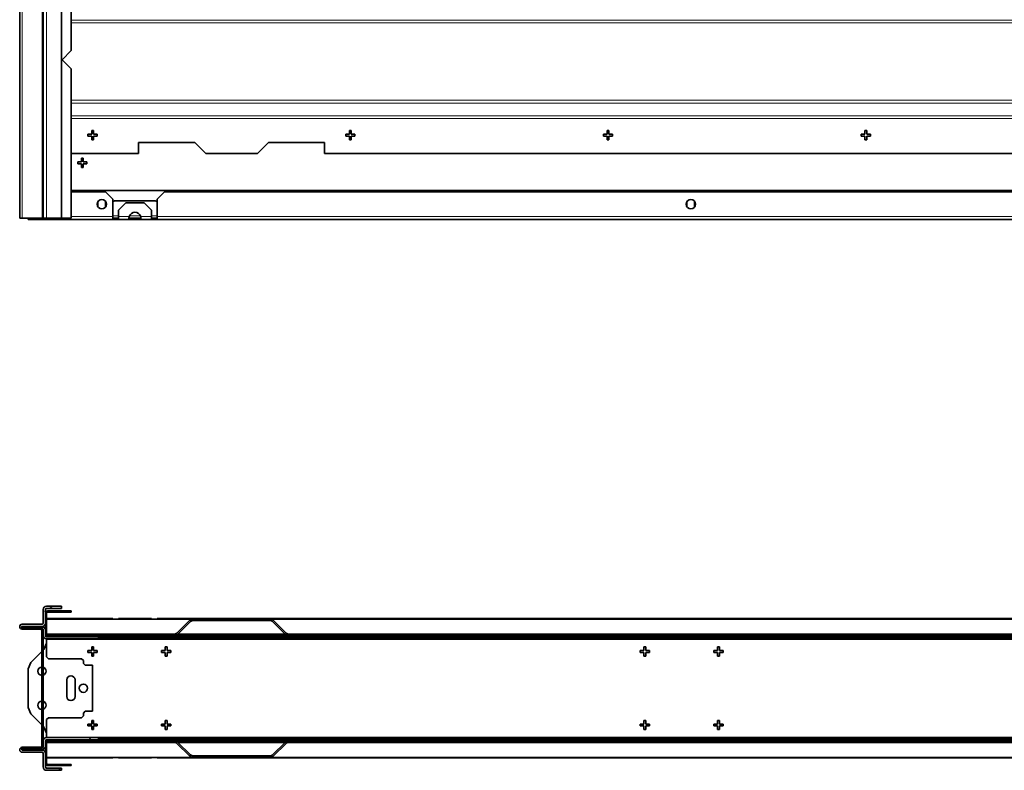
# Model space of a CAD drawing. Units: millimetres. Extents: x 0 to 2970, y 0 to 4200.
# Drawn here: x 1249 to 1784, y 1046 to 1454 of the extents above; entities that cross this region are included whole.
import ezdxf

# ---------------------------------------------------------------- set-up
doc = ezdxf.new("R2010")
doc.units = ezdxf.units.MM
doc.header["$LTSCALE"] = 10
doc.layers.add('Arêtes tangentes visibles(ISO)', color=7, linetype='Continuous', lineweight=18)
doc.layers.add('Arêtes visibles(ISO)', color=7, linetype='Continuous', lineweight=35)
doc.layers.add('Hachures', color=7, linetype='Continuous', lineweight=18, true_color=0x1e1e47)
pattern_1 = [(30, (0, 0), (-15.875, 27.4963), [])]
pattern_2 = [(135, (0, 0), (-22.45064, -22.45064), [])]

msp = doc.modelspace()

# ---------------------------------------------------------------- hatches: boundary and pattern name
at = {"layer": 'Hachures'}
h = msp.add_hatch(dxfattribs=at)
h.set_pattern_fill('ANSI31', color=256, scale=254, angle=-15, style=0)
h.set_pattern_definition(pattern_1)
edge = h.paths.add_edge_path()
edge.add_ellipse((1263.8502, 1133.1598), major_axis=(-1.8, 0), ratio=1, start_angle=270, end_angle=360)
edge.add_line((1262.0502, 1133.1598), (1262.0502, 1125.7598))
edge.add_ellipse((1261.4502, 1125.7598), major_axis=(0, -0.6), ratio=1, start_angle=0, end_angle=90, ccw=False)
edge.add_line((1261.4502, 1125.1598), (1250.6002, 1125.1598))
edge.add_ellipse((1250.6002, 1123.8098), major_axis=(-1.35, 0), ratio=1, start_angle=270, end_angle=425.957924)
edge.add_ellipse((1250.6002, 1123.8098), major_axis=(1.2329, -0.55), ratio=1, start_angle=270, end_angle=271.850469)
edge.add_ellipse((1250.6002, 1123.8098), major_axis=(1.25, -0.5099), ratio=1, start_angle=270, end_angle=292.191607)
edge.add_line((1250.6002, 1122.4598), (1260.8375, 1122.4598))
edge.add_line((1260.8375, 1122.4598), (1261.4502, 1122.4598))
edge.add_ellipse((1261.4502, 1121.8598), major_axis=(0.6, 0), ratio=1, start_angle=15.04969, end_angle=90, ccw=False)
edge.add_ellipse((1261.4502, 1121.8598), major_axis=(0.5794, 0.1558), ratio=1, start_angle=344.95031, end_angle=360, ccw=False)
edge.add_line((1262.0502, 1121.8598), (1262.0502, 1121.7598))
edge.add_line((1262.0502, 1121.7598), (1262.0502, 1118.9598))
edge.add_ellipse((1263.8502, 1118.9598), major_axis=(0, -1.8), ratio=1, start_angle=270, end_angle=360)
edge.add_line((1263.8502, 1117.1598), (1292.0502, 1117.1598))
edge.add_line((1292.0502, 1117.1598), (1292.0502, 1118.3598))
edge.add_line((1292.0502, 1118.3598), (1264.4502, 1118.3598))
edge.add_line((1264.4502, 1118.3598), (1263.8502, 1118.3598))
edge.add_ellipse((1263.8502, 1118.9598), major_axis=(-0.6, 0), ratio=1, start_angle=0, end_angle=90, ccw=False)
edge.add_line((1263.2502, 1118.9598), (1263.2502, 1119.5598))
edge.add_line((1263.2502, 1119.5598), (1263.2502, 1121.8598))
edge.add_ellipse((1261.4502, 1121.8598), major_axis=(0, 1.8), ratio=1, start_angle=270, end_angle=360)
edge.add_line((1261.4502, 1123.6598), (1250.6002, 1123.6598))
edge.add_ellipse((1250.6002, 1123.8098), major_axis=(-0.15, 0), ratio=1, start_angle=270, end_angle=450, ccw=False)
edge.add_line((1250.6002, 1123.9598), (1261.4502, 1123.9598))
edge.add_ellipse((1261.4502, 1125.7598), major_axis=(1.8, 0), ratio=1, start_angle=270, end_angle=360)
edge.add_line((1263.2502, 1125.7598), (1263.2502, 1131.1598))
edge.add_line((1263.2502, 1131.1598), (1263.2502, 1133.1598))
edge.add_ellipse((1263.8502, 1133.1598), major_axis=(0, 0.6), ratio=1, start_angle=0, end_angle=90, ccw=False)
edge.add_line((1263.8502, 1133.7598), (1272.0502, 1133.7598))
edge.add_line((1272.0502, 1133.7598), (1272.0502, 1134.9598))
edge.add_line((1272.0502, 1134.9598), (1263.8502, 1134.9598))
h = msp.add_hatch(dxfattribs=at)
h.set_pattern_fill('ANSI31', color=256, scale=254, angle=105, style=0)
h.set_pattern_definition([(150, (0, 0), (-15.875, -27.4963), [])])
edge = h.paths.add_edge_path()
edge.add_ellipse((1264.4502, 1131.1598), major_axis=(-1.2, 0), ratio=1, start_angle=270, end_angle=360)
edge.add_line((1263.2502, 1131.1598), (1263.2502, 1119.5598))
edge.add_ellipse((1264.4502, 1119.5598), major_axis=(0, -1.2), ratio=1, start_angle=270, end_angle=360)
edge.add_line((1264.4502, 1118.3598), (2298.0502, 1118.3598))
edge.add_ellipse((2298.0502, 1117.7598), major_axis=(0.6, 0), ratio=1, start_angle=270, end_angle=450, ccw=False)
edge.add_line((2298.0502, 1117.1598), (2290.2502, 1117.1598))
edge.add_line((2290.2502, 1117.1598), (2290.2502, 1116.5598))
edge.add_line((2290.2502, 1116.5598), (2298.0502, 1116.5598))
edge.add_ellipse((2298.0502, 1117.7598), major_axis=(1.2, 0), ratio=1, start_angle=270, end_angle=450)
edge.add_line((2298.0502, 1118.9598), (1264.4502, 1118.9598))
edge.add_ellipse((1264.4502, 1119.5598), major_axis=(-0.6, 0), ratio=1, start_angle=0, end_angle=90, ccw=False)
edge.add_line((1263.8502, 1119.5598), (1263.8502, 1131.1598))
edge.add_ellipse((1264.4502, 1131.1598), major_axis=(0, 0.6), ratio=1, start_angle=0, end_angle=90, ccw=False)
edge.add_line((1264.4502, 1131.7598), (1277.2502, 1131.7598))
edge.add_line((1277.2502, 1131.7598), (1277.2502, 1132.3598))
edge.add_line((1277.2502, 1132.3598), (1264.4502, 1132.3598))
h = msp.add_hatch(dxfattribs=at)
h.set_pattern_fill('ANSI31', color=256, scale=254, angle=90, style=0)
h.set_pattern_definition(pattern_2)
edge = h.paths.add_edge_path()
edge.add_line((1250.0502, 1122.5598), (1260.4502, 1122.5598))
edge.add_ellipse((1260.4502, 1121.7598), major_axis=(0.8, 0), ratio=1, start_angle=0, end_angle=90, ccw=False)
edge.add_line((1261.2502, 1121.7598), (1261.2502, 1058.9598))
edge.add_ellipse((1260.4502, 1058.9598), major_axis=(0, -0.8), ratio=1, start_angle=0, end_angle=90, ccw=False)
edge.add_line((1260.4502, 1058.1598), (1250.0502, 1058.1598))
edge.add_line((1250.0502, 1058.1598), (1250.0502, 1057.3598))
edge.add_line((1250.0502, 1057.3598), (1260.4502, 1057.3598))
edge.add_ellipse((1260.4502, 1058.9598), major_axis=(1.6, 0), ratio=1, start_angle=270, end_angle=360)
edge.add_line((1262.0502, 1058.9598), (1262.0502, 1121.7598))
edge.add_ellipse((1260.4502, 1121.7598), major_axis=(0, 1.6), ratio=1, start_angle=270, end_angle=360)
edge.add_line((1260.4502, 1123.3598), (1250.0502, 1123.3598))
edge.add_line((1250.0502, 1123.3598), (1250.0502, 1122.5598))
h = msp.add_hatch(dxfattribs=at)
h.set_pattern_fill('ANSI31', color=256, scale=254, angle=90, style=0)
h.set_pattern_definition(pattern_2)
edge = h.paths.add_edge_path()
edge.add_line((1414.3502, 1119.7598), (1395.5384, 1119.7598))
edge.add_ellipse((1395.5384, 1121.8598), major_axis=(-2.1, 0), ratio=1, start_angle=45.44287, end_angle=90, ccw=False)
edge.add_line((1394.065, 1120.3635), (1387.1968, 1127.1262))
edge.add_ellipse((1385.1621, 1125.0598), major_axis=(-2.0664, 2.0347), ratio=1, start_angle=270, end_angle=314.55713)
edge.add_line((1385.1621, 1127.9598), (1343.5384, 1127.9598))
edge.add_ellipse((1343.5384, 1125.0598), major_axis=(-2.9, 0), ratio=1, start_angle=270, end_angle=314.55713)
edge.add_line((1341.5037, 1127.1262), (1334.6355, 1120.3635))
edge.add_ellipse((1333.1621, 1121.8598), major_axis=(-1.4964, -1.4734), ratio=1, start_angle=45.44287, end_angle=90, ccw=False)
edge.add_line((1333.1621, 1119.7598), (1314.3502, 1119.7598))
edge.add_line((1314.3502, 1119.7598), (1314.3502, 1118.9598))
edge.add_line((1314.3502, 1118.9598), (1333.1621, 1118.9598))
edge.add_ellipse((1333.1621, 1121.8598), major_axis=(2.9, 0), ratio=1, start_angle=270, end_angle=314.55713)
edge.add_line((1335.1968, 1119.7934), (1342.065, 1126.5562))
edge.add_ellipse((1343.5384, 1125.0598), major_axis=(1.4964, 1.4734), ratio=1, start_angle=45.44287, end_angle=90, ccw=False)
edge.add_line((1343.5384, 1127.1598), (1385.1621, 1127.1598))
edge.add_ellipse((1385.1621, 1125.0598), major_axis=(2.1, 0), ratio=1, start_angle=45.44287, end_angle=90, ccw=False)
edge.add_line((1386.6355, 1126.5562), (1393.5037, 1119.7934))
edge.add_ellipse((1395.5384, 1121.8598), major_axis=(2.0664, -2.0347), ratio=1, start_angle=270, end_angle=314.55713)
edge.add_line((1395.5384, 1118.9598), (1414.3502, 1118.9598))
edge.add_line((1414.3502, 1118.9598), (1414.3502, 1119.7598))
h = msp.add_hatch(dxfattribs=at)
h.set_pattern_fill('ANSI31', color=256, scale=254, style=0)
h.set_pattern_definition([(45, (0, 0), (-22.45064, 22.45064), [])])
edge = h.paths.add_edge_path()
edge.add_ellipse((1263.8502, 1047.5598), major_axis=(0, -1.8), ratio=1, start_angle=270, end_angle=360)
edge.add_line((1263.8502, 1045.7598), (1272.0502, 1045.7598))
edge.add_line((1272.0502, 1045.7598), (1272.0502, 1046.9598))
edge.add_line((1272.0502, 1046.9598), (1263.8502, 1046.9598))
edge.add_ellipse((1263.8502, 1047.5598), major_axis=(-0.6, 0), ratio=1, start_angle=0, end_angle=90, ccw=False)
edge.add_line((1263.2502, 1047.5598), (1263.2502, 1049.5598))
edge.add_line((1263.2502, 1049.5598), (1263.2502, 1054.9598))
edge.add_ellipse((1261.4502, 1054.9598), major_axis=(0, 1.8), ratio=1, start_angle=270, end_angle=360)
edge.add_line((1261.4502, 1056.7598), (1250.6002, 1056.7598))
edge.add_ellipse((1250.6002, 1056.9098), major_axis=(-0.15, 0), ratio=1, start_angle=270, end_angle=450, ccw=False)
edge.add_line((1250.6002, 1057.0598), (1261.4502, 1057.0598))
edge.add_ellipse((1261.4502, 1058.8598), major_axis=(1.8, 0), ratio=1, start_angle=270, end_angle=360)
edge.add_line((1263.2502, 1058.8598), (1263.2502, 1061.1598))
edge.add_line((1263.2502, 1061.1598), (1263.2502, 1061.7598))
edge.add_ellipse((1263.8502, 1061.7598), major_axis=(0, 0.6), ratio=1, start_angle=0, end_angle=90, ccw=False)
edge.add_line((1263.8502, 1062.3598), (1264.4502, 1062.3598))
edge.add_line((1264.4502, 1062.3598), (1292.0502, 1062.3598))
edge.add_line((1292.0502, 1062.3598), (1292.0502, 1063.5598))
edge.add_line((1292.0502, 1063.5598), (1263.8502, 1063.5598))
edge.add_ellipse((1263.8502, 1061.7598), major_axis=(-1.8, 0), ratio=1, start_angle=270, end_angle=360)
edge.add_line((1262.0502, 1061.7598), (1262.0502, 1058.9598))
edge.add_line((1262.0502, 1058.9598), (1262.0502, 1058.8598))
edge.add_ellipse((1261.4502, 1058.8598), major_axis=(0, -0.6), ratio=1, start_angle=74.95031, end_angle=90, ccw=False)
edge.add_ellipse((1261.4502, 1058.8598), major_axis=(-0.1558, -0.5794), ratio=1, start_angle=15.04969, end_angle=90, ccw=False)
edge.add_line((1261.4502, 1058.2598), (1260.8375, 1058.2598))
edge.add_line((1260.8375, 1058.2598), (1250.6002, 1058.2598))
edge.add_ellipse((1250.6002, 1056.9098), major_axis=(-1.35, 0), ratio=1, start_angle=270, end_angle=292.191607)
edge.add_ellipse((1250.6002, 1056.9098), major_axis=(-1.25, -0.5099), ratio=1, start_angle=270, end_angle=271.850469)
edge.add_ellipse((1250.6002, 1056.9098), major_axis=(-0.55, 1.2329), ratio=1, start_angle=0, end_angle=155.957924)
edge.add_line((1250.6002, 1055.5598), (1261.4502, 1055.5598))
edge.add_ellipse((1261.4502, 1054.9598), major_axis=(0.6, 0), ratio=1, start_angle=0, end_angle=90, ccw=False)
edge.add_line((1262.0502, 1054.9598), (1262.0502, 1047.5598))
h = msp.add_hatch(dxfattribs=at)
h.set_pattern_fill('ANSI31', color=256, scale=254, angle=-15, style=0)
h.set_pattern_definition(pattern_1)
edge = h.paths.add_edge_path()
edge.add_ellipse((1264.4502, 1049.5598), major_axis=(0, -1.2), ratio=1, start_angle=270, end_angle=360)
edge.add_line((1264.4502, 1048.3598), (1277.2502, 1048.3598))
edge.add_line((1277.2502, 1048.3598), (1277.2502, 1048.9598))
edge.add_line((1277.2502, 1048.9598), (1264.4502, 1048.9598))
edge.add_ellipse((1264.4502, 1049.5598), major_axis=(-0.6, 0), ratio=1, start_angle=0, end_angle=90, ccw=False)
edge.add_line((1263.8502, 1049.5598), (1263.8502, 1061.1598))
edge.add_ellipse((1264.4502, 1061.1598), major_axis=(0, 0.6), ratio=1, start_angle=0, end_angle=90, ccw=False)
edge.add_line((1264.4502, 1061.7598), (2298.0502, 1061.7598))
edge.add_ellipse((2298.0502, 1062.9598), major_axis=(1.2, 0), ratio=1, start_angle=270, end_angle=450)
edge.add_line((2298.0502, 1064.1598), (2290.2502, 1064.1598))
edge.add_line((2290.2502, 1064.1598), (2290.2502, 1063.5598))
edge.add_line((2290.2502, 1063.5598), (2298.0502, 1063.5598))
edge.add_ellipse((2298.0502, 1062.9598), major_axis=(0.6, 0), ratio=1, start_angle=270, end_angle=450, ccw=False)
edge.add_line((2298.0502, 1062.3598), (1264.4502, 1062.3598))
edge.add_ellipse((1264.4502, 1061.1598), major_axis=(-1.2, 0), ratio=1, start_angle=270, end_angle=360)
edge.add_line((1263.2502, 1061.1598), (1263.2502, 1049.5598))
h = msp.add_hatch(dxfattribs=at)
h.set_pattern_fill('ANSI31', color=256, scale=254, angle=15, style=0)
h.set_pattern_definition([(60, (0, 0), (-27.4963, 15.875), [])])
edge = h.paths.add_edge_path()
edge.add_line((1395.5384, 1060.9598), (1414.3502, 1060.9598))
edge.add_line((1414.3502, 1060.9598), (1414.3502, 1061.7598))
edge.add_line((1414.3502, 1061.7598), (1395.5384, 1061.7598))
edge.add_ellipse((1395.5384, 1058.8598), major_axis=(-2.9, 0), ratio=1, start_angle=270, end_angle=314.55713)
edge.add_line((1393.5037, 1060.9262), (1386.6355, 1054.1635))
edge.add_ellipse((1385.1621, 1055.6598), major_axis=(-1.4964, -1.4734), ratio=1, start_angle=45.44287, end_angle=90, ccw=False)
edge.add_line((1385.1621, 1053.5598), (1343.5384, 1053.5598))
edge.add_ellipse((1343.5384, 1055.6598), major_axis=(-2.1, 0), ratio=1, start_angle=45.44287, end_angle=90, ccw=False)
edge.add_line((1342.065, 1054.1635), (1335.1968, 1060.9262))
edge.add_ellipse((1333.1621, 1058.8598), major_axis=(-2.0664, 2.0347), ratio=1, start_angle=270, end_angle=314.55713)
edge.add_line((1333.1621, 1061.7598), (1314.3502, 1061.7598))
edge.add_line((1314.3502, 1061.7598), (1314.3502, 1060.9598))
edge.add_line((1314.3502, 1060.9598), (1333.1621, 1060.9598))
edge.add_ellipse((1333.1621, 1058.8598), major_axis=(2.1, 0), ratio=1, start_angle=45.44287, end_angle=90, ccw=False)
edge.add_line((1334.6355, 1060.3562), (1341.5037, 1053.5934))
edge.add_ellipse((1343.5384, 1055.6598), major_axis=(2.0664, -2.0347), ratio=1, start_angle=270, end_angle=314.55713)
edge.add_line((1343.5384, 1052.7598), (1385.1621, 1052.7598))
edge.add_ellipse((1385.1621, 1055.6598), major_axis=(2.9, 0), ratio=1, start_angle=270, end_angle=314.55713)
edge.add_line((1387.1968, 1053.5934), (1394.065, 1060.3562))
edge.add_ellipse((1395.5384, 1058.8598), major_axis=(1.4964, 1.4734), ratio=1, start_angle=45.44287, end_angle=90, ccw=False)

# ---------------------------------------------------------------- linework, layer by layer
at = {"layer": 'Arêtes tangentes visibles(ISO)'}
for p, q in [((1263.8502, 3480.8354), (1263.8502, 1345.8354)), ((1250.6002, 3434.8354), (1250.6002, 1345.8354)), ((1261.4502, 1345.8354), (1261.4502, 3434.8354)), ((1277.2502, 1453.3525), (2293.8502, 1453.3525)), ((1277.2502, 1451.8354), (2293.8502, 1451.8354)), ((1277.2502, 1409.8354), (2293.8502, 1409.8354)), ((1277.2502, 1408.3182), (2293.8502, 1408.3182)), ((1277.2502, 1401.391), (2293.8502, 1401.391)), ((1277.2502, 1399.8354), (2293.8502, 1399.8354)), ((1299.8502, 1346.6354), (1277.2502, 1346.6354)), ((1302.8502, 1347.0354), (1299.8502, 1347.0354)), ((1308.7287, 1346.6354), (1302.8502, 1346.6354)), ((1314.8268, 1347.0354), (1308.8737, 1347.0354)), ((1320.8502, 1346.6354), (1314.9718, 1346.6354)), ((1323.8502, 1347.0354), (1320.8502, 1347.0354)), ((2177.8502, 1346.6354), (1323.8502, 1346.6354))]:
    msp.add_line(p, q, dxfattribs=at)
at = {"layer": 'Arêtes visibles(ISO)'}
for p, q in [((1272.0502, 3480.8354), (1272.0502, 1345.8354)), ((1249.2502, 1345.8354), (1249.2502, 3434.8354)), ((1262.0502, 1345.8354), (1262.0502, 3434.8354)), ((1277.2502, 1917.8354), (1277.2502, 1436.8354)), ((1272.2502, 1431.8354), (1277.2502, 1436.8354)), ((1277.2502, 1426.8354), (1272.2502, 1431.8354)), ((1277.2502, 1426.8354), (1277.2502, 1345.8354)), ((1286.3502, 1390.3354), (1286.3502, 1391.3354)), ((1286.3502, 1391.3354), (1288.3502, 1391.3354)), ((1288.3502, 1391.3354), (1288.3502, 1393.3354)), ((1288.3502, 1393.3354), (1289.3502, 1393.3354)), ((1289.3502, 1393.3354), (1289.3502, 1391.3354)), ((1289.3502, 1391.3354), (1291.3502, 1391.3354)), ((1291.3502, 1391.3354), (1291.3502, 1390.3354)), ((1426.3502, 1390.3354), (1426.3502, 1391.3354)), ((1426.3502, 1391.3354), (1428.3502, 1391.3354)), ((1428.3502, 1391.3354), (1428.3502, 1393.3354)), ((1428.3502, 1393.3354), (1429.3502, 1393.3354)), ((1429.3502, 1393.3354), (1429.3502, 1391.3354)), ((1429.3502, 1391.3354), (1431.3502, 1391.3354)), ((1431.3502, 1391.3354), (1431.3502, 1390.3354)), ((1566.3502, 1390.3354), (1566.3502, 1391.3354)), ((1566.3502, 1391.3354), (1568.3502, 1391.3354)), ((1568.3502, 1391.3354), (1568.3502, 1393.3354)), ((1568.3502, 1393.3354), (1569.3502, 1393.3354)), ((1569.3502, 1393.3354), (1569.3502, 1391.3354)), ((1569.3502, 1391.3354), (1571.3502, 1391.3354)), ((1571.3502, 1391.3354), (1571.3502, 1390.3354)), ((1706.3502, 1390.3354), (1706.3502, 1391.3354)), ((1706.3502, 1391.3354), (1708.3502, 1391.3354)), ((1708.3502, 1391.3354), (1708.3502, 1393.3354)), ((1708.3502, 1393.3354), (1709.3502, 1393.3354)), ((1709.3502, 1393.3354), (1709.3502, 1391.3354)), ((1709.3502, 1391.3354), (1711.3502, 1391.3354)), ((1711.3502, 1391.3354), (1711.3502, 1390.3354)), ((1288.3502, 1390.3354), (1286.3502, 1390.3354)), ((1288.3502, 1388.3354), (1288.3502, 1390.3354)), ((1289.3502, 1388.3354), (1288.3502, 1388.3354)), ((1289.3502, 1390.3354), (1289.3502, 1388.3354)), ((1291.3502, 1390.3354), (1289.3502, 1390.3354)), ((1313.8502, 1386.8354), (1344.3502, 1386.8354)), ((1313.8502, 1380.8354), (1313.8502, 1386.8354)), ((1350.3502, 1380.8354), (1344.3502, 1386.8354)), ((1384.3502, 1386.8354), (1378.3502, 1380.8354)), ((1384.3502, 1386.8354), (1414.8502, 1386.8354)), ((1414.8502, 1386.8354), (1414.8502, 1380.8354)), ((1428.3502, 1390.3354), (1426.3502, 1390.3354)), ((1428.3502, 1388.3354), (1428.3502, 1390.3354)), ((1429.3502, 1388.3354), (1428.3502, 1388.3354)), ((1429.3502, 1390.3354), (1429.3502, 1388.3354)), ((1431.3502, 1390.3354), (1429.3502, 1390.3354)), ((1568.3502, 1390.3354), (1566.3502, 1390.3354)), ((1568.3502, 1388.3354), (1568.3502, 1390.3354)), ((1569.3502, 1388.3354), (1568.3502, 1388.3354)), ((1569.3502, 1390.3354), (1569.3502, 1388.3354)), ((1571.3502, 1390.3354), (1569.3502, 1390.3354)), ((1708.3502, 1390.3354), (1706.3502, 1390.3354)), ((1708.3502, 1388.3354), (1708.3502, 1390.3354)), ((1709.3502, 1388.3354), (1708.3502, 1388.3354)), ((1709.3502, 1390.3354), (1709.3502, 1388.3354)), ((1711.3502, 1390.3354), (1709.3502, 1390.3354)), ((1277.2502, 1380.8354), (1313.8502, 1380.8354)), ((1350.3502, 1380.8354), (1378.3502, 1380.8354)), ((1414.8502, 1380.8354), (2293.8502, 1380.8354)), ((1280.7502, 1376.3354), (1282.7502, 1376.3354)), ((1280.7502, 1375.3354), (1280.7502, 1376.3354)), ((1282.7502, 1375.3354), (1280.7502, 1375.3354)), ((1282.7502, 1376.3354), (1282.7502, 1378.3354)), ((1282.7502, 1378.3354), (1283.7502, 1378.3354)), ((1282.7502, 1373.3354), (1282.7502, 1375.3354)), ((1283.7502, 1378.3354), (1283.7502, 1376.3354)), ((1283.7502, 1376.3354), (1285.7502, 1376.3354)), ((1285.7502, 1375.3354), (1283.7502, 1375.3354)), ((1283.7502, 1375.3354), (1283.7502, 1373.3354)), ((1285.7502, 1376.3354), (1285.7502, 1375.3354)), ((1283.7502, 1373.3354), (1282.7502, 1373.3354)), ((2294.2502, 1360.8306), (1277.2502, 1360.8306)), ((2294.2502, 1360.7783), (1277.2502, 1360.7783)), ((1295.8502, 1360.0354), (1277.2502, 1360.0354)), ((1295.8502, 1360.0354), (1299.8502, 1356.0354)), ((1323.8502, 1356.0354), (1327.8502, 1360.0354)), ((2173.8502, 1360.0354), (1327.8502, 1360.0354)), ((1291.6502, 1352.1479), (1291.6502, 1354.5228)), ((1295.8502, 1354.8354), (1295.8502, 1351.8354)), ((1299.8502, 1346.6354), (1299.8502, 1356.0354)), ((1301.7502, 1355.2069), (1321.7502, 1355.2069)), ((1302.8502, 1350.0354), (1306.8502, 1354.0354)), ((1316.8502, 1354.0354), (1306.8502, 1354.0354)), ((1316.8502, 1354.0354), (1320.8502, 1350.0354)), ((1323.8502, 1356.0354), (1323.8502, 1346.6354)), ((1611.6502, 1352.1479), (1611.6502, 1354.5228)), ((1615.8502, 1354.8354), (1615.8502, 1351.8354)), ((1302.8502, 1350.0354), (1302.8502, 1346.6354)), ((1320.8502, 1346.6354), (1320.8502, 1350.0354)), ((1250.6002, 1345.8354), (1249.2502, 1345.8354)), ((1250.6002, 1345.8354), (1261.4502, 1345.8354)), ((1253.8502, 1345.8354), (1253.8502, 1345.0354)), ((1253.8502, 1345.0354), (1255.2645, 1345.0354)), ((1255.2645, 1345.0354), (1255.2645, 1345.8354)), ((1262.436, 1345.0354), (1255.2645, 1345.0354)), ((1261.4502, 1345.8354), (1262.0502, 1345.8354)), ((1262.0502, 1345.8354), (1263.8502, 1345.8354)), ((1262.436, 1345.8354), (1262.436, 1345.0354)), ((1262.436, 1345.0354), (1263.8502, 1345.0354)), ((1272.0502, 1345.8354), (1263.8502, 1345.8354)), ((1263.8502, 1345.0354), (1263.8502, 1345.8354)), ((1299.8502, 1345.0354), (1263.8502, 1345.0354)), ((1277.2502, 1345.8354), (1272.0502, 1345.8354)), ((1299.8502, 1346.6354), (1299.8502, 1345.0354)), ((1299.8502, 1345.8354), (1302.8502, 1345.8354)), ((1302.8502, 1345.0354), (1299.8502, 1345.0354)), ((1302.8502, 1345.0354), (1302.8502, 1346.6354)), ((1308.7287, 1345.0354), (1302.8502, 1345.0354)), ((1308.7287, 1345.8354), (1314.9718, 1345.8354)), ((1308.7287, 1345.8354), (1308.7287, 1345.4834)), ((1308.7287, 1345.4834), (1308.7287, 1345.0354)), ((1314.9718, 1345.0354), (1308.7287, 1345.0354)), ((1314.9718, 1345.4834), (1314.9718, 1345.8354)), ((1314.9718, 1345.0354), (1314.9718, 1345.4834)), ((1320.8502, 1345.0354), (1314.9718, 1345.0354)), ((1320.8502, 1346.6354), (1320.8502, 1345.0354)), ((1320.8502, 1345.8354), (1323.8502, 1345.8354)), ((1323.8502, 1345.0354), (1320.8502, 1345.0354)), ((1323.8502, 1345.0354), (1323.8502, 1346.6354)), ((2177.8502, 1345.0354), (1323.8502, 1345.0354)), ((1272.0502, 1134.9598), (1263.8502, 1134.9598)), ((1272.0502, 1133.7598), (1272.0502, 1134.9598)), ((1262.0502, 1133.1598), (1262.0502, 1125.7598)), ((1263.2502, 1125.7598), (1263.2502, 1133.1598)), ((1263.2502, 1131.1598), (1263.2502, 1119.5598)), ((1263.8502, 1133.7598), (1272.0502, 1133.7598)), ((1263.8502, 1119.5598), (1263.8502, 1131.1598)), ((1277.2502, 1132.3598), (1264.4502, 1132.3598)), ((1264.4502, 1131.7598), (1277.2502, 1131.7598)), ((1277.2502, 1131.7598), (1277.2502, 1132.3598)), ((1260.4502, 1123.3598), (1250.0502, 1123.3598)), ((1250.0502, 1123.3598), (1250.0502, 1122.5598)), ((1261.4502, 1125.1598), (1250.6002, 1125.1598)), ((1250.6002, 1123.9598), (1261.4502, 1123.9598)), ((1261.4502, 1123.6598), (1250.6002, 1123.6598)), ((1295.8502, 1128.2598), (1263.8502, 1128.2598)), ((1263.8502, 1127.9598), (1343.5384, 1127.9598)), ((1299.8502, 1128.2598), (1295.8502, 1128.2598)), ((1295.8502, 1128.2598), (1295.8502, 1127.9598)), ((1299.8502, 1127.9598), (1299.8502, 1128.2598)), ((1306.8502, 1128.2598), (1302.8502, 1128.2598)), ((1302.8502, 1128.2598), (1302.8502, 1127.9598)), ((1306.8502, 1127.9598), (1306.8502, 1128.2598)), ((1306.8502, 1128.2598), (1316.8502, 1128.2598)), ((1320.8502, 1128.2598), (1316.8502, 1128.2598)), ((1316.8502, 1128.2598), (1316.8502, 1127.9598)), ((1320.8502, 1127.9598), (1320.8502, 1128.2598)), ((1327.8502, 1128.2598), (1323.8502, 1128.2598)), ((1323.8502, 1128.2598), (1323.8502, 1127.9598)), ((1327.8502, 1127.9598), (1327.8502, 1128.2598)), ((2173.8502, 1128.2598), (1327.8502, 1128.2598)), ((1341.5037, 1127.1262), (1334.6355, 1120.3635)), ((1335.1968, 1119.7934), (1342.065, 1126.5562)), ((1385.1621, 1127.9598), (1343.5384, 1127.9598)), ((1343.5384, 1127.1598), (1385.1621, 1127.1598)), ((1385.1621, 1127.9598), (2293.8502, 1127.9598)), ((1386.6355, 1126.5562), (1393.5037, 1119.7934)), ((1394.065, 1120.3635), (1387.1968, 1127.1262)), ((1250.0502, 1122.5598), (1260.4502, 1122.5598)), ((1250.6002, 1122.4598), (1261.4502, 1122.4598)), ((1261.2502, 1121.7598), (1261.2502, 1058.9598)), ((1262.0502, 1121.8598), (1262.0502, 1118.9598)), ((1262.0502, 1058.9598), (1262.0502, 1121.7598)), ((1263.2502, 1118.9598), (1263.2502, 1121.8598)), ((1263.8502, 1119.7598), (1313.8502, 1119.7598)), ((1263.8502, 1118.3598), (1263.8502, 1118.5206)), ((1292.0502, 1118.3598), (1263.8502, 1118.3598)), ((2298.0502, 1118.9598), (1264.4502, 1118.9598)), ((1264.4502, 1118.3598), (2298.0502, 1118.3598)), ((1292.0502, 1117.1598), (1292.0502, 1118.3598)), ((2267.8502, 1117.8598), (1292.0502, 1117.8598)), ((1313.8502, 1119.7598), (1314.3502, 1119.7598)), ((1313.8502, 1118.9598), (1313.8502, 1119.7598)), ((1333.1621, 1119.7598), (1314.3502, 1119.7598)), ((1314.3502, 1119.7598), (1314.3502, 1118.9598)), ((1314.3502, 1118.9598), (1333.1621, 1118.9598)), ((1335.1621, 1119.7598), (1344.3502, 1119.7598)), ((1350.3502, 1119.7598), (1344.3502, 1119.7598)), ((1344.3502, 1119.7598), (1344.3502, 1118.9598)), ((1350.3502, 1119.7598), (1378.3502, 1119.7598)), ((1350.3502, 1118.9598), (1350.3502, 1119.7598)), ((1384.3502, 1119.7598), (1378.3502, 1119.7598)), ((1378.3502, 1119.7598), (1378.3502, 1118.9598)), ((1384.3502, 1119.7598), (1384.3502, 1118.9598)), ((1384.3502, 1119.7598), (1393.5384, 1119.7598)), ((1414.3502, 1119.7598), (1395.5384, 1119.7598)), ((1395.5384, 1118.9598), (1414.3502, 1118.9598)), ((1414.3502, 1119.7598), (1414.8502, 1119.7598)), ((1414.3502, 1118.9598), (1414.3502, 1119.7598)), ((1414.8502, 1119.7598), (2293.8502, 1119.7598)), ((1414.8502, 1119.7598), (1414.8502, 1118.9598)), ((1262.436, 1111.4456), (1263.8502, 1114.8598)), ((1263.8502, 1117.1598), (1263.8502, 1117.0598)), ((1263.8502, 1117.1598), (1292.0502, 1117.1598)), ((1263.8502, 1117.0598), (1269.8502, 1117.0598)), ((1263.8502, 1117.0598), (1263.8502, 1116.6598)), ((1263.8502, 1107.3598), (1263.8502, 1116.6598)), ((1269.8502, 1117.0598), (1269.8502, 1117.1598)), ((2267.8502, 1117.0598), (1269.8502, 1117.0598)), ((1288.3502, 1110.8598), (1288.3502, 1112.8598)), ((1288.3502, 1112.8598), (1289.3502, 1112.8598)), ((1289.3502, 1112.8598), (1289.3502, 1110.8598)), ((1328.3502, 1112.8598), (1329.3502, 1112.8598)), ((1328.3502, 1110.8598), (1328.3502, 1112.8598)), ((1329.3502, 1112.8598), (1329.3502, 1110.8598)), ((1588.3502, 1110.8598), (1588.3502, 1112.8598)), ((1588.3502, 1112.8598), (1589.3502, 1112.8598)), ((1589.3502, 1112.8598), (1589.3502, 1110.8598)), ((1628.3502, 1112.8598), (1629.3502, 1112.8598)), ((1628.3502, 1110.8598), (1628.3502, 1112.8598)), ((1629.3502, 1112.8598), (1629.3502, 1110.8598)), ((1261.2502, 1110.2598), (1255.2645, 1104.274)), ((1262.436, 1111.4456), (1262.0502, 1111.0598)), ((1264.8502, 1106.3598), (1263.8502, 1107.3598)), ((1286.3502, 1109.8598), (1286.3502, 1110.8598)), ((1286.3502, 1110.8598), (1288.3502, 1110.8598)), ((1288.3502, 1109.8598), (1286.3502, 1109.8598)), ((1288.3502, 1107.8598), (1288.3502, 1109.8598)), ((1289.3502, 1107.8598), (1288.3502, 1107.8598)), ((1289.3502, 1110.8598), (1291.3502, 1110.8598)), ((1289.3502, 1109.8598), (1289.3502, 1107.8598)), ((1291.3502, 1109.8598), (1289.3502, 1109.8598)), ((1291.3502, 1110.8598), (1291.3502, 1109.8598)), ((1326.3502, 1110.8598), (1328.3502, 1110.8598)), ((1326.3502, 1109.8598), (1326.3502, 1110.8598)), ((1328.3502, 1109.8598), (1326.3502, 1109.8598)), ((1328.3502, 1107.8598), (1328.3502, 1109.8598)), ((1329.3502, 1107.8598), (1328.3502, 1107.8598)), ((1329.3502, 1110.8598), (1331.3502, 1110.8598)), ((1331.3502, 1109.8598), (1329.3502, 1109.8598)), ((1329.3502, 1109.8598), (1329.3502, 1107.8598)), ((1331.3502, 1110.8598), (1331.3502, 1109.8598)), ((1586.3502, 1109.8598), (1586.3502, 1110.8598)), ((1586.3502, 1110.8598), (1588.3502, 1110.8598)), ((1588.3502, 1109.8598), (1586.3502, 1109.8598)), ((1588.3502, 1107.8598), (1588.3502, 1109.8598)), ((1589.3502, 1107.8598), (1588.3502, 1107.8598)), ((1589.3502, 1110.8598), (1591.3502, 1110.8598)), ((1589.3502, 1109.8598), (1589.3502, 1107.8598)), ((1591.3502, 1109.8598), (1589.3502, 1109.8598)), ((1591.3502, 1110.8598), (1591.3502, 1109.8598)), ((1626.3502, 1110.8598), (1628.3502, 1110.8598)), ((1626.3502, 1109.8598), (1626.3502, 1110.8598)), ((1628.3502, 1109.8598), (1626.3502, 1109.8598)), ((1628.3502, 1107.8598), (1628.3502, 1109.8598)), ((1629.3502, 1107.8598), (1628.3502, 1107.8598)), ((1629.3502, 1110.8598), (1631.3502, 1110.8598)), ((1631.3502, 1109.8598), (1629.3502, 1109.8598)), ((1629.3502, 1109.8598), (1629.3502, 1107.8598)), ((1631.3502, 1110.8598), (1631.3502, 1109.8598)), ((1253.8502, 1100.8598), (1255.2645, 1104.274)), ((1264.8502, 1106.3598), (1282.8502, 1106.3598)), ((1283.8502, 1105.3598), (1282.8502, 1106.3598)), ((1283.8502, 1105.3598), (1283.8502, 1103.8598)), ((1284.8502, 1102.8598), (1283.8502, 1103.8598)), ((1284.8502, 1102.8598), (1288.8502, 1102.8598)), ((1288.8502, 1102.8598), (1288.8502, 1077.8598)), ((1253.8502, 1100.8598), (1253.8502, 1079.8598)), ((1274.8002, 1085.8598), (1274.8002, 1094.8598)), ((1279.3002, 1094.8598), (1279.3002, 1085.8598)), ((1255.2645, 1076.4456), (1253.8502, 1079.8598)), ((1255.2645, 1076.4456), (1261.2502, 1070.4598)), ((1282.8502, 1074.3598), (1283.8502, 1075.3598)), ((1283.8502, 1076.8598), (1284.8502, 1077.8598)), ((1283.8502, 1076.8598), (1283.8502, 1075.3598)), ((1288.8502, 1077.8598), (1284.8502, 1077.8598)), ((1263.8502, 1073.3598), (1264.8502, 1074.3598)), ((1263.8502, 1064.0598), (1263.8502, 1073.3598)), ((1282.8502, 1074.3598), (1264.8502, 1074.3598)), ((1286.3502, 1070.8598), (1288.3502, 1070.8598)), ((1286.3502, 1069.8598), (1286.3502, 1070.8598)), ((1288.3502, 1069.8598), (1286.3502, 1069.8598)), ((1288.3502, 1072.8598), (1289.3502, 1072.8598)), ((1288.3502, 1070.8598), (1288.3502, 1072.8598)), ((1288.3502, 1067.8598), (1288.3502, 1069.8598)), ((1289.3502, 1072.8598), (1289.3502, 1070.8598)), ((1289.3502, 1070.8598), (1291.3502, 1070.8598)), ((1291.3502, 1069.8598), (1289.3502, 1069.8598)), ((1289.3502, 1069.8598), (1289.3502, 1067.8598)), ((1291.3502, 1070.8598), (1291.3502, 1069.8598)), ((1326.3502, 1070.8598), (1328.3502, 1070.8598)), ((1326.3502, 1069.8598), (1326.3502, 1070.8598)), ((1328.3502, 1069.8598), (1326.3502, 1069.8598)), ((1328.3502, 1072.8598), (1329.3502, 1072.8598)), ((1328.3502, 1070.8598), (1328.3502, 1072.8598)), ((1328.3502, 1067.8598), (1328.3502, 1069.8598)), ((1329.3502, 1072.8598), (1329.3502, 1070.8598)), ((1329.3502, 1070.8598), (1331.3502, 1070.8598)), ((1331.3502, 1069.8598), (1329.3502, 1069.8598)), ((1329.3502, 1069.8598), (1329.3502, 1067.8598)), ((1331.3502, 1070.8598), (1331.3502, 1069.8598)), ((1586.3502, 1070.8598), (1588.3502, 1070.8598)), ((1586.3502, 1069.8598), (1586.3502, 1070.8598)), ((1588.3502, 1069.8598), (1586.3502, 1069.8598)), ((1588.3502, 1072.8598), (1589.3502, 1072.8598)), ((1588.3502, 1070.8598), (1588.3502, 1072.8598)), ((1588.3502, 1067.8598), (1588.3502, 1069.8598)), ((1589.3502, 1072.8598), (1589.3502, 1070.8598)), ((1589.3502, 1070.8598), (1591.3502, 1070.8598)), ((1591.3502, 1069.8598), (1589.3502, 1069.8598)), ((1589.3502, 1069.8598), (1589.3502, 1067.8598)), ((1591.3502, 1070.8598), (1591.3502, 1069.8598)), ((1626.3502, 1070.8598), (1628.3502, 1070.8598)), ((1626.3502, 1069.8598), (1626.3502, 1070.8598)), ((1628.3502, 1069.8598), (1626.3502, 1069.8598)), ((1628.3502, 1072.8598), (1629.3502, 1072.8598)), ((1628.3502, 1070.8598), (1628.3502, 1072.8598)), ((1628.3502, 1067.8598), (1628.3502, 1069.8598)), ((1629.3502, 1072.8598), (1629.3502, 1070.8598)), ((1629.3502, 1070.8598), (1631.3502, 1070.8598)), ((1631.3502, 1069.8598), (1629.3502, 1069.8598)), ((1629.3502, 1069.8598), (1629.3502, 1067.8598)), ((1631.3502, 1070.8598), (1631.3502, 1069.8598)), ((1262.0502, 1069.6598), (1262.436, 1069.274)), ((1263.8502, 1065.8598), (1262.436, 1069.274)), ((1289.3502, 1067.8598), (1288.3502, 1067.8598)), ((1329.3502, 1067.8598), (1328.3502, 1067.8598)), ((1589.3502, 1067.8598), (1588.3502, 1067.8598)), ((1629.3502, 1067.8598), (1628.3502, 1067.8598)), ((1262.0502, 1061.7598), (1262.0502, 1058.8598)), ((1263.2502, 1058.8598), (1263.2502, 1061.7598)), ((1263.2502, 1061.1598), (1263.2502, 1049.5598)), ((1263.8502, 1063.6598), (1263.8502, 1064.0598)), ((1269.8502, 1063.6598), (1263.8502, 1063.6598)), ((1263.8502, 1063.6598), (1263.8502, 1063.5598)), ((1292.0502, 1063.5598), (1263.8502, 1063.5598)), ((1263.8502, 1062.3598), (1292.0502, 1062.3598)), ((1263.8502, 1062.1991), (1263.8502, 1062.3598)), ((1263.8502, 1049.5598), (1263.8502, 1061.1598)), ((1263.8502, 1060.9598), (1313.8502, 1060.9598)), ((2298.0502, 1062.3598), (1264.4502, 1062.3598)), ((1264.4502, 1061.7598), (2298.0502, 1061.7598)), ((1269.8502, 1063.5598), (1269.8502, 1063.6598)), ((2267.8502, 1063.6598), (1269.8502, 1063.6598)), ((1292.0502, 1062.3598), (1292.0502, 1063.5598)), ((2267.8502, 1062.8598), (1292.0502, 1062.8598)), ((1313.8502, 1060.9598), (1313.8502, 1061.7598)), ((1314.3502, 1060.9598), (1313.8502, 1060.9598)), ((1333.1621, 1061.7598), (1314.3502, 1061.7598)), ((1314.3502, 1061.7598), (1314.3502, 1060.9598)), ((1314.3502, 1060.9598), (1333.1621, 1060.9598)), ((1334.6355, 1060.3562), (1341.5037, 1053.5934)), ((1344.3502, 1060.9598), (1335.1621, 1060.9598)), ((1342.065, 1054.1635), (1335.1968, 1060.9262)), ((1344.3502, 1061.7598), (1344.3502, 1060.9598)), ((1344.3502, 1060.9598), (1350.3502, 1060.9598)), ((1350.3502, 1060.9598), (1350.3502, 1061.7598)), ((1350.3502, 1060.9598), (1378.3502, 1060.9598)), ((1378.3502, 1061.7598), (1378.3502, 1060.9598)), ((1378.3502, 1060.9598), (1384.3502, 1060.9598)), ((1384.3502, 1060.9598), (1384.3502, 1061.7598)), ((1393.5384, 1060.9598), (1384.3502, 1060.9598)), ((1393.5037, 1060.9262), (1386.6355, 1054.1635)), ((1387.1968, 1053.5934), (1394.065, 1060.3562)), ((1414.3502, 1061.7598), (1395.5384, 1061.7598)), ((1395.5384, 1060.9598), (1414.3502, 1060.9598)), ((1414.3502, 1060.9598), (1414.3502, 1061.7598)), ((1414.8502, 1060.9598), (1414.3502, 1060.9598)), ((1414.8502, 1061.7598), (1414.8502, 1060.9598)), ((1414.8502, 1060.9598), (2293.8502, 1060.9598)), ((1260.4502, 1058.1598), (1250.0502, 1058.1598)), ((1250.0502, 1058.1598), (1250.0502, 1057.3598)), ((1250.0502, 1057.3598), (1260.4502, 1057.3598)), ((1261.4502, 1058.2598), (1250.6002, 1058.2598)), ((1250.6002, 1057.0598), (1261.4502, 1057.0598)), ((1261.4502, 1056.7598), (1250.6002, 1056.7598)), ((1250.6002, 1055.5598), (1261.4502, 1055.5598)), ((1262.0502, 1054.9598), (1262.0502, 1047.5598)), ((1263.2502, 1047.5598), (1263.2502, 1054.9598)), ((1263.8502, 1052.7598), (1343.5384, 1052.7598)), ((1295.8502, 1052.4598), (1263.8502, 1052.4598)), ((1277.2502, 1048.9598), (1264.4502, 1048.9598)), ((1264.4502, 1048.3598), (1277.2502, 1048.3598)), ((1277.2502, 1048.3598), (1277.2502, 1048.9598)), ((1295.8502, 1052.7598), (1295.8502, 1052.4598)), ((1295.8502, 1052.4598), (1299.8502, 1052.4598)), ((1299.8502, 1052.4598), (1299.8502, 1052.7598)), ((1302.8502, 1052.7598), (1302.8502, 1052.4598)), ((1302.8502, 1052.4598), (1306.8502, 1052.4598)), ((1306.8502, 1052.4598), (1306.8502, 1052.7598)), ((1316.8502, 1052.4598), (1306.8502, 1052.4598)), ((1316.8502, 1052.7598), (1316.8502, 1052.4598)), ((1316.8502, 1052.4598), (1320.8502, 1052.4598)), ((1320.8502, 1052.4598), (1320.8502, 1052.7598)), ((1323.8502, 1052.7598), (1323.8502, 1052.4598)), ((1323.8502, 1052.4598), (1327.8502, 1052.4598)), ((1327.8502, 1052.4598), (1327.8502, 1052.7598)), ((2173.8502, 1052.4598), (1327.8502, 1052.4598)), ((1385.1621, 1053.5598), (1343.5384, 1053.5598)), ((1343.5384, 1052.7598), (1385.1621, 1052.7598)), ((1385.1621, 1052.7598), (2293.8502, 1052.7598)), ((1272.0502, 1046.9598), (1263.8502, 1046.9598)), ((1263.8502, 1045.7598), (1272.0502, 1045.7598)), ((1272.0502, 1045.7598), (1272.0502, 1046.9598))]:
    msp.add_line(p, q, dxfattribs=at)
for centre, radius in [((1293.8502, 1353.3354), 2.5), ((1613.8502, 1353.3354), 2.5), ((1283.8502, 1090.3598), 2.25)]:
    msp.add_circle(centre, radius, dxfattribs=at)
for centre, radius, start, end in [((1311.8502, 1345.7306), 3.25, 16.164344, 163.835656), ((1263.8502, 1133.1598), 1.8, 90, 180), ((1263.8502, 1133.1598), 0.6, 90, 180), ((1264.4502, 1131.1598), 1.2, 90, 180), ((1264.4502, 1131.1598), 0.6, 90, 180), ((1250.6002, 1123.8098), 1.35, 90, 270), ((1250.6002, 1123.8098), 0.15, 90, 270), ((1260.4502, 1121.7598), 1.6, 0, 90), ((1261.4502, 1125.7598), 0.6, 270, 0), ((1261.4502, 1125.7598), 1.8, 270, 0), ((1261.4502, 1121.8598), 1.8, 0, 90), ((1343.5384, 1125.0598), 2.9, 90, 134.55713), ((1343.5384, 1125.0598), 2.1, 90, 134.55713), ((1385.1621, 1125.0598), 2.9, 45.44287, 90), ((1385.1621, 1125.0598), 2.1, 45.44287, 90), ((1260.4502, 1121.7598), 0.8, 0, 90), ((1261.4502, 1121.8598), 0.6, 0, 90), ((1263.8502, 1118.9598), 1.8, 180, 270), ((1264.4502, 1119.5598), 1.2, 180, 270), ((1263.8502, 1118.9598), 0.6, 180, 270), ((1264.4502, 1119.5598), 0.6, 180, 270), ((1333.1621, 1121.8598), 2.1, 270, 314.55713), ((1333.1621, 1121.8598), 2.9, 270, 314.55713), ((1395.5384, 1121.8598), 2.9, 225.44287, 270), ((1395.5384, 1121.8598), 2.1, 225.44287, 270), ((1261.3502, 1099.6098), 2.25, 92.547318, 267.452682), ((1261.3502, 1099.6098), 2.25, 288.126204, 71.873796), ((1277.0502, 1094.8598), 2.25, 0, 180), ((1277.0502, 1085.8598), 2.25, 180, 0), ((1261.3502, 1081.1098), 2.25, 92.547318, 267.452682), ((1261.3502, 1081.1098), 2.25, 288.126204, 71.873796), ((1263.8502, 1061.7598), 1.8, 90, 180), ((1264.4502, 1061.1598), 1.2, 90, 180), ((1263.8502, 1061.7598), 0.6, 90, 180), ((1264.4502, 1061.1598), 0.6, 90, 180), ((1333.1621, 1058.8598), 2.9, 45.44287, 90), ((1333.1621, 1058.8598), 2.1, 45.44287, 90), ((1395.5384, 1058.8598), 2.9, 90, 134.55713), ((1395.5384, 1058.8598), 2.1, 90, 134.55713), ((1250.6002, 1056.9098), 1.35, 90, 270), ((1250.6002, 1056.9098), 0.15, 90, 270), ((1260.4502, 1058.9598), 0.8, 270, 0), ((1260.4502, 1058.9598), 1.6, 270, 0), ((1261.4502, 1058.8598), 1.8, 270, 0), ((1261.4502, 1058.8598), 0.6, 270, 0), ((1261.4502, 1054.9598), 1.8, 0, 90), ((1261.4502, 1054.9598), 0.6, 0, 90), ((1343.5384, 1055.6598), 2.1, 225.44287, 270), ((1385.1621, 1055.6598), 2.1, 270, 314.55713), ((1264.4502, 1049.5598), 1.2, 180, 270), ((1264.4502, 1049.5598), 0.6, 180, 270), ((1343.5384, 1055.6598), 2.9, 225.44287, 270), ((1385.1621, 1055.6598), 2.9, 270, 314.55713), ((1263.8502, 1047.5598), 1.8, 180, 270), ((1263.8502, 1047.5598), 0.6, 180, 270)]:
    msp.add_arc(centre, radius, start, end, dxfattribs=at)
for centre, start_param, end_param in [((1301.7502, 1350.2259), 1.57079633, 1.96059262), ((1321.7502, 1350.2259), 1.13735101, 1.57079633)]:
    msp.add_ellipse(centre, major_axis=(5, 0), ratio=0.9961947, start_param=start_param, end_param=end_param, dxfattribs=at)
for points, knots in [([(1308.7287, 1345.0354), (1308.6099, 1345.0354), (1308.5729, 1345.3847), (1308.6205, 1345.9095), (1308.6411, 1346.1365), (1308.6773, 1346.3891), (1308.7287, 1346.6354)], [2.859471636, 2.859471636, 2.859471636, 2.859471636, 3.253306369, 3.253306369, 3.253306369, 3.423713672, 3.423713672, 3.423713672, 3.423713672]), ([(1308.6216, 1345.9214), (1308.6304, 1345.8966), (1308.642, 1345.8768), (1308.6564, 1345.8629), (1308.6756, 1345.8445), (1308.6998, 1345.8354), (1308.7287, 1345.8354)], [3.255889546, 3.255889546, 3.255889546, 3.255889546, 3.327714794, 3.327714794, 3.327714794, 3.423713672, 3.423713672, 3.423713672, 3.423713672]), ([(1314.9718, 1346.6354), (1315.0905, 1346.0662), (1315.1276, 1345.4767), (1315.08, 1345.2095), (1315.0594, 1345.0939), (1315.0232, 1345.0354), (1314.9718, 1345.0354)], [-0.282121018, -0.282121018, -0.282121018, -0.282121018, 0.111713716, 0.111713716, 0.111713716, 0.282121018, 0.282121018, 0.282121018, 0.282121018])]:
    msp.add_open_spline(points, degree=3, knots=knots, dxfattribs=at)
msp.add_open_spline([(1314.9718, 1345.8354), (1315.0224, 1345.8354), (1315.0581, 1345.8684), (1315.0787, 1345.9263)], degree=3, dxfattribs=at)

doc.saveas('drawing.dxf')
